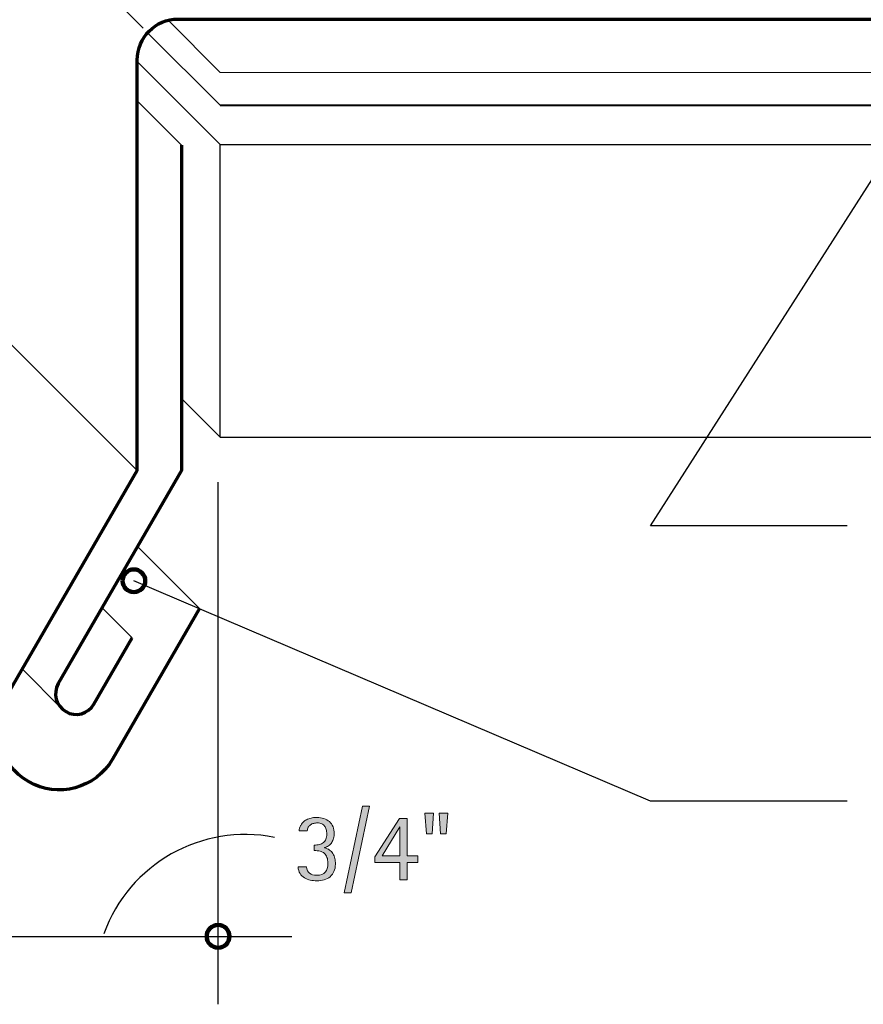
# Model space of a CAD drawing. Units: inches. Extents: x 0 to 792, y 85 to 527.
# Drawn here: x 176 to 327, y 85 to 261 of the extents above; entities that cross this region are included whole.
import ezdxf

# ---------------------------------------------------------------- set-up
doc = ezdxf.new("R2010")
doc.units = ezdxf.units.IN
doc.header["$MEASUREMENT"] = 0
for name, color, linetype in [('AXON-COPPER', 7, 'Continuous'), ('AXON-OTHER', 7, 'Continuous'), ('BASE-COPPER', 7, 'Continuous'), ('BASE-OTHER', 7, 'Continuous'), ('CDATEXT', 7, 'Continuous')]:
    doc.layers.add(name, color=color, linetype=linetype)

# ---------------------------------------------------------------- blocks, each defined once
blk = doc.blocks.new('block 6')
at = {"layer": 'CDATEXT'}
h = blk.add_hatch(color=250, dxfattribs=at)
h.dxf.hatch_style = 2
h.paths.add_polyline_path([(235.17, 104.99), (233.95, 104.99), (237.2, 120.45), (238.44, 120.45)])
h = blk.add_hatch(color=250, dxfattribs=at)
h.dxf.hatch_style = 2
edge = h.paths.add_edge_path()
edge.add_spline(control_points=[(232.38, 110.13), (232.38, 109.62), (232.3, 109.19), (232.13, 108.81), (231.97, 108.44), (231.74, 108.13), (231.44, 107.88), (231.15, 107.63), (230.8, 107.44), (230.4, 107.32), (230, 107.2), (229.56, 107.14), (229.09, 107.14), (228.68, 107.14), (228.29, 107.19), (227.9, 107.27), (227.51, 107.36), (227.16, 107.5), (226.85, 107.7), (226.54, 107.89), (226.28, 108.15), (226.08, 108.46), (225.88, 108.77), (225.76, 109.15), (225.73, 109.61), (225.73, 109.61), (227.23, 109.61), (227.23, 109.61), (227.3, 109.1), (227.49, 108.72), (227.79, 108.48), (228.09, 108.25), (228.5, 108.13), (229.02, 108.13), (229.74, 108.13), (230.25, 108.3), (230.57, 108.66), (230.88, 109.02), (231.04, 109.55), (231.04, 110.25), (231.04, 110.68), (230.98, 111.04), (230.88, 111.33), (230.77, 111.62), (230.62, 111.86), (230.41, 112.04), (230.21, 112.22), (229.95, 112.35), (229.65, 112.42), (229.34, 112.5), (228.99, 112.54), (228.59, 112.54), (228.59, 112.54), (228.59, 113.52), (228.59, 113.52), (228.95, 113.52), (229.27, 113.55), (229.54, 113.62), (229.82, 113.69), (230.06, 113.8), (230.25, 113.95), (230.44, 114.11), (230.59, 114.31), (230.69, 114.57), (230.79, 114.82), (230.84, 115.14), (230.84, 115.52), (230.84, 115.8), (230.81, 116.06), (230.75, 116.3), (230.69, 116.54), (230.59, 116.74), (230.46, 116.92), (230.33, 117.09), (230.16, 117.22), (229.95, 117.32), (229.74, 117.42), (229.48, 117.47), (229.18, 117.47), (228.94, 117.47), (228.72, 117.44), (228.51, 117.39), (228.29, 117.33), (228.1, 117.25), (227.94, 117.13), (227.77, 117.02), (227.64, 116.87), (227.53, 116.69), (227.43, 116.5), (227.38, 116.29), (227.37, 116.04), (227.37, 116.04), (225.91, 116.04), (225.91, 116.04), (225.91, 116.21), (225.94, 116.38), (225.99, 116.56), (226.04, 116.73), (226.11, 116.89), (226.19, 117.04), (226.34, 117.3), (226.52, 117.52), (226.73, 117.7), (226.94, 117.88), (227.18, 118.03), (227.43, 118.14), (227.69, 118.25), (227.96, 118.33), (228.24, 118.38), (228.52, 118.43), (228.8, 118.45), (229.09, 118.45), (229.54, 118.45), (229.96, 118.39), (230.33, 118.26), (230.71, 118.13), (231.04, 117.95), (231.32, 117.7), (231.59, 117.45), (231.8, 117.15), (231.96, 116.79), (232.11, 116.43), (232.19, 116.01), (232.19, 115.54), (232.19, 115.28), (232.15, 115.01), (232.07, 114.74), (231.99, 114.46), (231.87, 114.21), (231.72, 113.97), (231.57, 113.74), (231.38, 113.54), (231.16, 113.38), (230.95, 113.21), (230.7, 113.11), (230.42, 113.07), (230.42, 113.07), (230.42, 113.04), (230.42, 113.04), (230.79, 112.96), (231.1, 112.82), (231.34, 112.64), (231.59, 112.46), (231.8, 112.25), (231.95, 112), (232.1, 111.74), (232.22, 111.46), (232.28, 111.14), (232.35, 110.83), (232.38, 110.49), (232.38, 110.13)], knot_values=[0, 0, 0, 0, 1, 1, 1, 2, 2, 2, 3, 3, 3, 4, 4, 4, 5, 5, 5, 6, 6, 6, 7, 7, 7, 8, 8, 8, 9, 9, 9, 10, 10, 10, 11, 11, 11, 12, 12, 12, 13, 13, 13, 14, 14, 14, 15, 15, 15, 16, 16, 16, 17, 17, 17, 18, 18, 18, 19, 19, 19, 20, 20, 20, 21, 21, 21, 22, 22, 22, 23, 23, 23, 24, 24, 24, 25, 25, 25, 26, 26, 26, 27, 27, 27, 28, 28, 28, 29, 29, 29, 30, 30, 30, 31, 31, 31, 32, 32, 32, 33, 33, 33, 34, 34, 34, 35, 35, 35, 36, 36, 36, 37, 37, 37, 38, 38, 38, 39, 39, 39, 40, 40, 40, 41, 41, 41, 42, 42, 42, 43, 43, 43, 44, 44, 44, 45, 45, 45, 46, 46, 46, 47, 47, 47, 48, 48, 48, 49, 49, 49, 50, 50, 50, 50], degree=3, periodic=1)
h = blk.add_hatch(color=250, dxfattribs=at)
h.dxf.hatch_style = 2
h.paths.add_polyline_path([(245.2, 110.41), (245.2, 107.34), (243.9, 107.34), (243.9, 110.41), (239.43, 110.41), (239.43, 111.45), (243.82, 118.26), (245.2, 118.26), (245.2, 111.58), (247.09, 111.58), (247.09, 110.41)])
h.paths.add_polyline_path([(243.9, 116.76), (243.87, 116.76), (240.7, 111.58), (243.9, 111.58)])
h = blk.add_hatch(color=250, dxfattribs=at)
h.dxf.hatch_style = 2
h.paths.add_polyline_path([(249.62, 115.52), (248.63, 115.52), (248.34, 119.22), (249.9, 119.22)])
h.paths.add_polyline_path([(252.14, 115.52), (251.15, 115.52), (250.87, 119.22), (252.43, 119.22)])
at = {"layer": 'CDATEXT', "lineweight": 0}
for points in [[(235.17, 104.99), (233.95, 104.99), (237.2, 120.45), (238.44, 120.45), (235.17, 104.99)], [(245.2, 110.41), (245.2, 107.34), (243.9, 107.34), (243.9, 110.41), (239.43, 110.41), (239.43, 111.45), (243.82, 118.26), (245.2, 118.26), (245.2, 111.58), (247.09, 111.58), (247.09, 110.41), (245.2, 110.41)], [(249.62, 115.52), (248.63, 115.52), (248.34, 119.22), (249.9, 119.22), (249.62, 115.52)], [(252.14, 115.52), (251.15, 115.52), (250.87, 119.22), (252.43, 119.22), (252.14, 115.52)], [(243.9, 116.76), (243.87, 116.76), (240.7, 111.58), (243.9, 111.58), (243.9, 116.76)]]:
    blk.add_lwpolyline(points, dxfattribs=at)
blk.add_open_spline([(232.38, 110.13), (232.38, 109.62), (232.3, 109.19), (232.13, 108.81), (231.97, 108.44), (231.74, 108.13), (231.44, 107.88), (231.15, 107.63), (230.8, 107.44), (230.4, 107.32), (230, 107.2), (229.56, 107.14), (229.09, 107.14), (228.68, 107.14), (228.29, 107.19), (227.9, 107.27), (227.51, 107.36), (227.16, 107.5), (226.85, 107.7), (226.54, 107.89), (226.28, 108.15), (226.08, 108.46), (225.88, 108.77), (225.76, 109.15), (225.73, 109.61), (225.73, 109.61), (227.23, 109.61), (227.23, 109.61), (227.3, 109.1), (227.49, 108.72), (227.79, 108.48), (228.09, 108.25), (228.5, 108.13), (229.02, 108.13), (229.74, 108.13), (230.25, 108.3), (230.57, 108.66), (230.88, 109.02), (231.04, 109.55), (231.04, 110.25), (231.04, 110.68), (230.98, 111.04), (230.88, 111.33), (230.77, 111.62), (230.62, 111.86), (230.41, 112.04), (230.21, 112.22), (229.95, 112.35), (229.65, 112.42), (229.34, 112.5), (228.99, 112.54), (228.59, 112.54), (228.59, 112.54), (228.59, 113.52), (228.59, 113.52), (228.95, 113.52), (229.27, 113.55), (229.54, 113.62), (229.82, 113.69), (230.06, 113.8), (230.25, 113.95), (230.44, 114.11), (230.59, 114.31), (230.69, 114.57), (230.79, 114.82), (230.84, 115.14), (230.84, 115.52), (230.84, 115.8), (230.81, 116.06), (230.75, 116.3), (230.69, 116.54), (230.59, 116.74), (230.46, 116.92), (230.33, 117.09), (230.16, 117.22), (229.95, 117.32), (229.74, 117.42), (229.48, 117.47), (229.18, 117.47), (228.94, 117.47), (228.72, 117.44), (228.51, 117.39), (228.29, 117.33), (228.1, 117.25), (227.94, 117.13), (227.77, 117.02), (227.64, 116.87), (227.53, 116.69), (227.43, 116.5), (227.38, 116.29), (227.37, 116.04), (227.37, 116.04), (225.91, 116.04), (225.91, 116.04), (225.91, 116.21), (225.94, 116.38), (225.99, 116.56), (226.04, 116.73), (226.11, 116.89), (226.19, 117.04), (226.34, 117.3), (226.52, 117.52), (226.73, 117.7), (226.94, 117.88), (227.18, 118.03), (227.43, 118.14), (227.69, 118.25), (227.96, 118.33), (228.24, 118.38), (228.52, 118.43), (228.8, 118.45), (229.09, 118.45), (229.54, 118.45), (229.96, 118.39), (230.33, 118.26), (230.71, 118.13), (231.04, 117.95), (231.32, 117.7), (231.59, 117.45), (231.8, 117.15), (231.96, 116.79), (232.11, 116.43), (232.19, 116.01), (232.19, 115.54), (232.19, 115.28), (232.15, 115.01), (232.07, 114.74), (231.99, 114.46), (231.87, 114.21), (231.72, 113.97), (231.57, 113.74), (231.38, 113.54), (231.16, 113.38), (230.95, 113.21), (230.7, 113.11), (230.42, 113.07), (230.42, 113.07), (230.42, 113.04), (230.42, 113.04), (230.79, 112.96), (231.1, 112.82), (231.34, 112.64), (231.59, 112.46), (231.8, 112.25), (231.95, 112), (232.1, 111.74), (232.22, 111.46), (232.28, 111.14), (232.35, 110.83), (232.38, 110.49), (232.38, 110.13)], degree=3, knots=[0, 0, 0, 0, 1, 1, 1, 2, 2, 2, 3, 3, 3, 4, 4, 4, 5, 5, 5, 6, 6, 6, 7, 7, 7, 8, 8, 8, 9, 9, 9, 10, 10, 10, 11, 11, 11, 12, 12, 12, 13, 13, 13, 14, 14, 14, 15, 15, 15, 16, 16, 16, 17, 17, 17, 18, 18, 18, 19, 19, 19, 20, 20, 20, 21, 21, 21, 22, 22, 22, 23, 23, 23, 24, 24, 24, 25, 25, 25, 26, 26, 26, 27, 27, 27, 28, 28, 28, 29, 29, 29, 30, 30, 30, 31, 31, 31, 32, 32, 32, 33, 33, 33, 34, 34, 34, 35, 35, 35, 36, 36, 36, 37, 37, 37, 38, 38, 38, 39, 39, 39, 40, 40, 40, 41, 41, 41, 42, 42, 42, 43, 43, 43, 44, 44, 44, 45, 45, 45, 46, 46, 46, 47, 47, 47, 48, 48, 48, 49, 49, 49, 50, 50, 50, 50], dxfattribs=at)
blk = doc.blocks.new('block 5')
at = {"layer": 'CDATEXT'}
blk.add_blockref('block 6', (0, 0), dxfattribs=at)
blk = doc.blocks.new('block 7')
at = {"layer": 'CDATEXT', "color": 250, "lineweight": 25}
blk.add_lwpolyline([(323.67, 121.38), (288.56, 121.38), (196.43, 160.68)], dxfattribs=at)
blk = doc.blocks.new('block 8')
at = {"layer": 'CDATEXT', "color": 250, "lineweight": 25}
blk.add_lwpolyline([(211.46, 85.11), (211.46, 178.29)], dxfattribs=at)
blk = doc.blocks.new('block 10')
at = {"layer": 'CDATEXT', "color": 250, "lineweight": 25}
blk.add_open_spline([(221.51, 114.9), (208.52, 117.46), (195.59, 110.16), (191.08, 97.71)], degree=3, dxfattribs=at)
blk = doc.blocks.new('block 11')
at = {"layer": 'CDATEXT', "color": 250, "lineweight": 25}
blk.add_lwpolyline([(160.17, 97.23), (224.63, 97.23)], dxfattribs=at)
blk = doc.blocks.new('block 20')
at = {"layer": 'CDATEXT', "color": 250, "lineweight": 25}
blk.add_lwpolyline([(323.67, 170.51), (288.56, 170.51), (350.78, 267.78)], dxfattribs=at)
blk = doc.blocks.new('block 21')
at = {"layer": 'BASE-OTHER', "color": 7, "lineweight": 40}
blk.add_lwpolyline([(211.81, 245.55), (792.08, 245.55)], dxfattribs=at)
blk = doc.blocks.new('block 22')
at = {"layer": 'BASE-OTHER', "color": 7, "lineweight": 20}
blk.add_lwpolyline([(211.81, 251.4), (792.08, 251.4)], dxfattribs=at)
blk = doc.blocks.new('block 23')
at = {"layer": 'BASE-OTHER', "color": 7, "lineweight": 25}
blk.add_lwpolyline([(211.81, 238.55), (792.08, 238.55)], dxfattribs=at)
blk = doc.blocks.new('block 24')
at = {"layer": 'BASE-OTHER', "color": 7, "lineweight": 25}
blk.add_lwpolyline([(211.81, 186.29), (792.08, 186.29)], dxfattribs=at)
blk = doc.blocks.new('block 25')
at = {"layer": 'BASE-OTHER', "color": 7, "lineweight": 25}
blk.add_lwpolyline([(211.81, 186.29), (211.81, 238.55)], dxfattribs=at)
blk = doc.blocks.new('block 27')
at = {"layer": 'BASE-COPPER', "color": 20, "lineweight": 70}
blk.add_open_spline([(208.14, 155.72), (208.14, 155.72), (192.63, 128.86), (192.63, 128.86), (189.6, 123.61), (182.89, 121.81), (177.64, 124.84), (172.39, 127.87), (170.59, 134.58), (173.62, 139.83), (173.62, 139.83), (197.03, 180.37), (197.03, 180.37), (197.03, 180.37), (197.03, 253.6), (197.03, 253.6), (197.03, 257.64), (200.3, 260.92), (204.34, 260.92), (204.34, 260.92), (369.11, 260.92), (369.11, 260.92), (373.15, 260.92), (376.43, 264.19), (376.43, 268.23), (376.43, 272.27), (373.15, 275.54), (369.11, 275.54), (369.11, 275.54), (341.98, 275.54), (341.98, 275.54)], degree=3, knots=[0, 0, 0, 0, 1, 1, 1, 2, 2, 2, 3, 3, 3, 4, 4, 4, 5, 5, 5, 6, 6, 6, 7, 7, 7, 8, 8, 8, 9, 9, 9, 10, 10, 10, 10], dxfattribs=at)
blk = doc.blocks.new('block 28')
at = {"layer": 'BASE-COPPER', "color": 20, "lineweight": 70}
blk.add_open_spline([(204.93, 238.43), (204.93, 238.43), (204.93, 180.37), (204.93, 180.37), (204.93, 180.37), (182.96, 142.33), (182.96, 142.33), (181.95, 140.58), (182.55, 138.34), (184.3, 137.33), (186.05, 136.32), (188.28, 136.92), (189.29, 138.67), (189.29, 138.67), (196.13, 150.51), (196.13, 150.51)], degree=3, knots=[0, 0, 0, 0, 1, 1, 1, 2, 2, 2, 3, 3, 3, 4, 4, 4, 5, 5, 5, 5], dxfattribs=at)
blk = doc.blocks.new('block 72')
at = {"color": 250, "lineweight": 140}
blk.add_open_spline([(209.43, 97.23), (209.43, 96.11), (210.34, 95.2), (211.46, 95.2), (212.59, 95.2), (213.5, 96.11), (213.5, 97.23), (213.5, 98.35), (212.59, 99.26), (211.46, 99.26), (210.34, 99.26), (209.43, 98.35), (209.43, 97.23)], degree=3, knots=[0, 0, 0, 0, 1, 1, 1, 2, 2, 2, 3, 3, 3, 4, 4, 4, 4], dxfattribs=at)
blk = doc.blocks.new('block 73')
at = {"color": 250, "lineweight": 140}
blk.add_open_spline([(194.4, 160.68), (194.4, 159.56), (195.31, 158.65), (196.43, 158.65), (197.56, 158.65), (198.47, 159.56), (198.47, 160.68), (198.47, 161.8), (197.56, 162.71), (196.43, 162.71), (195.31, 162.71), (194.4, 161.8), (194.4, 160.68)], degree=3, knots=[0, 0, 0, 0, 1, 1, 1, 2, 2, 2, 3, 3, 3, 4, 4, 4, 4], dxfattribs=at)
blk = doc.blocks.new('block 77')
at = {"layer": 'AXON-COPPER', "color": 20, "lineweight": 35}
blk.add_lwpolyline([(198.1, 259.29), (-0.08, 457.47)], dxfattribs=at)
blk = doc.blocks.new('block 78')
at = {"layer": 'AXON-COPPER', "color": 20, "lineweight": 35}
blk.add_lwpolyline([(208.14, 155.72), (197.08, 166.78)], dxfattribs=at)
blk = doc.blocks.new('block 80')
at = {"layer": 'AXON-COPPER', "color": 20, "lineweight": 35}
blk.add_lwpolyline([(197.03, 180.37), (-0.08, 377.48)], dxfattribs=at)
blk = doc.blocks.new('block 81')
at = {"layer": 'AXON-COPPER', "color": 20, "lineweight": 35}
blk.add_lwpolyline([(196.13, 150.51), (190.78, 155.87)], dxfattribs=at)
blk = doc.blocks.new('block 82')
at = {"layer": 'AXON-COPPER', "color": 20, "lineweight": 35}
blk.add_lwpolyline([(183.54, 137.91), (176.55, 144.9)], dxfattribs=at)
blk = doc.blocks.new('block 83')
at = {"layer": 'AXON-COPPER', "color": 20, "lineweight": 35}
blk.add_lwpolyline([(204.93, 238.43), (197.03, 246.33)], dxfattribs=at)
blk = doc.blocks.new('block 86')
at = {"layer": 'AXON-OTHER', "color": 250, "lineweight": 25}
blk.add_lwpolyline([(211.81, 186.29), (204.93, 193.18)], dxfattribs=at)
blk = doc.blocks.new('block 87')
at = {"layer": 'AXON-OTHER', "color": 250, "lineweight": 25}
blk.add_lwpolyline([(211.81, 238.55), (197.03, 253.33)], dxfattribs=at)
blk = doc.blocks.new('block 88')
at = {"layer": 'AXON-OTHER', "color": 250, "lineweight": 25}
blk.add_lwpolyline([(211.81, 245.55), (198.89, 258.47)], dxfattribs=at)
blk = doc.blocks.new('block 89')
at = {"layer": 'AXON-OTHER', "color": 250, "lineweight": 25}
blk.add_lwpolyline([(211.81, 251.4), (202.53, 260.69)], dxfattribs=at)

msp = doc.modelspace()

# ---------------------------------------------------------------- block references
for name in ['block 73', 'block 72']:
    msp.add_blockref(name, (0, 0))
at = {"layer": 'AXON-COPPER'}
for name in ['block 77', 'block 80', 'block 83', 'block 78', 'block 81', 'block 82']:
    msp.add_blockref(name, (0, 0), dxfattribs=at)
at = {"layer": 'AXON-OTHER'}
for name in ['block 89', 'block 88', 'block 87', 'block 86']:
    msp.add_blockref(name, (0, 0), dxfattribs=at)
at = {"layer": 'BASE-COPPER'}
for name in ['block 27', 'block 28']:
    msp.add_blockref(name, (0, 0), dxfattribs=at)
at = {"layer": 'BASE-OTHER'}
for name in ['block 22', 'block 21', 'block 23', 'block 25', 'block 24']:
    msp.add_blockref(name, (0, 0), dxfattribs=at)
at = {"layer": 'CDATEXT'}
for name in ['block 20', 'block 8', 'block 7', 'block 5', 'block 10', 'block 11']:
    msp.add_blockref(name, (0, 0), dxfattribs=at)

doc.saveas('drawing.dxf')
